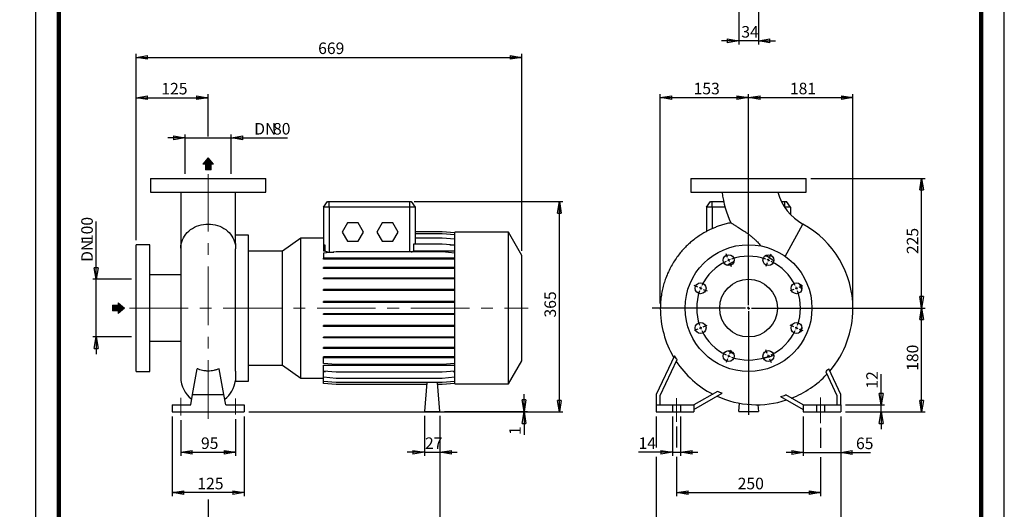
# Model space of a CAD drawing. Units: millimetres. Extents: x -135 to 213, y 0 to 364.
# Drawn here: x -3 to 210, y 124 to 230 of the extents above; entities that cross this region are included whole.
import ezdxf

# ---------------------------------------------------------------- set-up
doc = ezdxf.new("R2010")
doc.units = ezdxf.units.MM
doc.linetypes.add('CENTERX2', pattern=[20.32, 12.7, -2.54, 2.54, -2.54])
doc.layers.add('FORMAT', color=7, linetype='Continuous')
doc.styles.add('SLDTEXTSTYLE0', font='TXT', dxfattribs={"width": 0.605})
doc.dimstyles.new('SLDDIMSTYLE0', dxfattribs={"dimtxt": 2.5, "dimasz": 2.5, "dimexe": 0, "dimexo": 0.0625, "dimtad": 1, "dimlfac": 8, "dimrnd": 1e-09, "dimzin": 12, "dimdsep": 46, "dimtxsty": 'SLDTEXTSTYLE0', "dimblk1": 'CLOSED', "dimblk2": 'CLOSED', "dimsah": 1, "dimcen": 0.09, "dimadec": 0, "dimazin": 3, "dimtfac": 1, "dimtmove": 0, "dimatfit": 0, "dimldrblk": 'CLOSED', "dimfxl": 0, "dimfrac": 2, "dimtolj": 1, "dimtzin": 12, "dimarcsym": 0})
doc.dimstyles.new('SLDDIMSTYLE1', dxfattribs={"dimtxt": 2.5, "dimasz": 2.5, "dimexe": 0, "dimexo": 0.0625, "dimtad": 1, "dimlfac": 8, "dimrnd": 1e-09, "dimzin": 12, "dimdsep": 46, "dimtxsty": 'SLDTEXTSTYLE0', "dimblk1": 'CLOSED', "dimblk2": 'CLOSED', "dimsah": 1, "dimcen": 0.09, "dimadec": 0, "dimazin": 3, "dimtfac": 1, "dimtofl": 0, "dimtmove": 0, "dimatfit": 3, "dimldrblk": 'CLOSED', "dimfxl": 0, "dimfrac": 2, "dimtolj": 1, "dimtzin": 12, "dimarcsym": 0})

# ---------------------------------------------------------------- blocks, each defined once
blk = doc.blocks.new('Arrow Discharge')
at = {"linetype": 'Continuous'}
blk.add_hatch(color=7, dxfattribs=at).paths.add_polyline_path([(-6.3, 7.8), (-3.7, 7.8), (-9.4, 14.7), (-15, 7.8), (-12.4, 7.8), (-12.4, 1.6), (-6.3, 1.6)], flags=0)
at = {"layer": 'FORMAT'}
blk.add_hatch(color=7, dxfattribs=at).paths.add_polyline_path([(208.3, 829.1), (208.3, 828.3), (210.2, 829.9), (208.3, 831.6), (208.3, 830.8), (206.5, 830.8), (206.5, 829.1)], flags=0)
at = {"color": 7, "linetype": 'Continuous', "lineweight": 18}
for p, q in [((-9.4, 14.7), (-15, 7.8)), ((-3.7, 7.8), (-9.4, 14.7)), ((-15, 7.8), (-12.4, 7.8)), ((-12.4, 7.8), (-12.4, 1.6)), ((-12.4, 1.6), (-6.3, 1.6)), ((-6.3, 7.8), (-3.7, 7.8)), ((-6.3, 1.6), (-6.3, 7.8))]:
    blk.add_line(p, q, dxfattribs=at)
blk = doc.blocks.new('Arrow SUCTION')
at = {"linetype": 'Continuous'}
blk.add_hatch(color=7, dxfattribs=at).paths.add_polyline_path([(971.9, 46.7), (971.9, 44.1), (978.8, 49.8), (971.9, 55.4), (971.9, 52.8), (965.7, 52.8), (965.7, 46.7)], flags=0)
at = {"layer": 'FORMAT'}
blk.add_hatch(color=7, dxfattribs=at).paths.add_polyline_path([(208.3, 829.1), (208.3, 828.3), (210.2, 829.9), (208.3, 831.6), (208.3, 830.8), (206.5, 830.8), (206.5, 829.1)], flags=0)
at = {"color": 7, "linetype": 'Continuous', "lineweight": 18}
for p, q in [((978.8, 49.8), (971.9, 55.4)), ((971.9, 55.4), (971.9, 52.8)), ((971.9, 52.8), (965.7, 52.8)), ((965.7, 52.8), (965.7, 46.7)), ((965.7, 46.7), (971.9, 46.7)), ((971.9, 44.1), (978.8, 49.8)), ((971.9, 46.7), (971.9, 44.1))]:
    blk.add_line(p, q, dxfattribs=at)
blk = doc.blocks.new('_Closed')
at = {"color": 0, "linetype": 'ByBlock', "lineweight": -2}
for p, q in [((-1, 0.166667), (0, 0)), ((-1, 0.166667), (-1, -0.166667)), ((0, 0), (-1, -0.166667)), ((0, 0), (-1, 0))]:
    blk.add_line(p, q, dxfattribs=at)
blk = doc.blocks.new('_D')
at = {"layer": 'FORMAT'}
for p, q in [((13.12, 173.96), (13.12, 186.5)), ((20.79, 173.96), (12.37, 173.96)), ((13.12, 161.46), (13.12, 173.96)), ((20.79, 161.46), (12.37, 161.46)), ((13.12, 161.46), (13.12, 157.71))]:
    blk.add_line(p, q, dxfattribs=at)
at = {"layer": 'FORMAT', "xscale": 2.5, "yscale": 2.5}
for p, rotation in [((13.12, 173.96, -0.13), 270.0000000000004), ((13.12, 161.46, -0.13), 90.0000000000004)]:
    blk.add_blockref('_Closed', p, dxfattribs=dict(at, rotation=rotation))
at = {"layer": 'FORMAT', "char_height": 2.5, "attachment_point": 1, "rotation": 90, "style": 'SLDTEXTSTYLE0'}
for s, insert in [('100', (9.9, 181.8)), ('DN', (9.9, 177.74))]:
    blk.add_mtext(s, dxfattribs=dict(at, insert=insert))
blk = doc.blocks.new('_D_1')
at = {"layer": 'FORMAT'}
for p, q in [((21.79, 182.46), (21.79, 214.07)), ((37.41, 204.91), (37.41, 214.07)), ((21.79, 213.32), (37.41, 213.32))]:
    blk.add_line(p, q, dxfattribs=at)
at = {"layer": 'FORMAT', "xscale": 2.5, "yscale": 2.5, "rotation": 180.0000000000004}
blk.add_blockref('_Closed', (21.79, 213.32, -0.13), dxfattribs=at)
at = {"layer": 'FORMAT', "xscale": 2.5, "yscale": 2.5}
blk.add_blockref('_Closed', (37.41, 213.32, -0.13), dxfattribs=at)
at = {"layer": 'FORMAT', "insert": (27.25, 216.54), "char_height": 2.5, "attachment_point": 1, "style": 'SLDTEXTSTYLE0'}
blk.add_mtext('125', dxfattribs=at)
blk = doc.blocks.new('_D_2')
at = {"layer": 'FORMAT'}
for p, q in [((32.41, 196.83), (32.41, 205.36)), ((42.41, 196.83), (42.41, 205.36)), ((32.41, 204.61), (28.66, 204.61)), ((32.41, 204.61), (42.41, 204.61)), ((42.41, 204.61), (54.59, 204.61))]:
    blk.add_line(p, q, dxfattribs=at)
at = {"layer": 'FORMAT', "xscale": 2.5, "yscale": 2.5}
blk.add_blockref('_Closed', (32.41, 204.61, -0.13), dxfattribs=at)
at = {"layer": 'FORMAT', "xscale": 2.5, "yscale": 2.5, "rotation": 180.0000000000004}
blk.add_blockref('_Closed', (42.41, 204.61, -0.13), dxfattribs=at)
at = {"layer": 'FORMAT', "char_height": 2.5, "attachment_point": 1, "style": 'SLDTEXTSTYLE0'}
for s, insert in [('DN', (47.39, 207.84)), ('80', (51.46, 207.84))]:
    blk.add_mtext(s, dxfattribs=dict(at, insert=insert))
blk = doc.blocks.new('_D_3')
at = {"layer": 'FORMAT'}
for p, q in [((29.6, 144.21), (29.6, 126.96)), ((45.22, 144.21), (45.22, 126.96)), ((45.22, 127.71), (29.6, 127.71))]:
    blk.add_line(p, q, dxfattribs=at)
at = {"layer": 'FORMAT', "xscale": 2.5, "yscale": 2.5, "rotation": 180.0000000000004}
blk.add_blockref('_Closed', (29.6, 127.71, -0.13), dxfattribs=at)
at = {"layer": 'FORMAT', "xscale": 2.5, "yscale": 2.5}
blk.add_blockref('_Closed', (45.22, 127.71, -0.13), dxfattribs=at)
at = {"layer": 'FORMAT', "insert": (35.06, 130.93), "char_height": 2.5, "attachment_point": 1, "style": 'SLDTEXTSTYLE0'}
blk.add_mtext('125', dxfattribs=at)
blk = doc.blocks.new('_D_4')
at = {"layer": 'FORMAT'}
for p, q in [((87.66, 144.33), (87.66, 118.14)), ((37.41, 126.23), (37.41, 118.14)), ((37.41, 118.89), (87.66, 118.89))]:
    blk.add_line(p, q, dxfattribs=at)
at = {"layer": 'FORMAT', "xscale": 2.5, "yscale": 2.5, "rotation": 180.0000000000004}
blk.add_blockref('_Closed', (37.41, 118.89, -0.13), dxfattribs=at)
at = {"layer": 'FORMAT', "xscale": 2.5, "yscale": 2.5}
blk.add_blockref('_Closed', (87.66, 118.89, -0.13), dxfattribs=at)
at = {"layer": 'FORMAT', "insert": (60.19, 122.11), "char_height": 2.5, "attachment_point": 1, "style": 'SLDTEXTSTYLE0'}
blk.add_mtext('402', dxfattribs=at)
blk = doc.blocks.new('_D_5')
at = {"layer": 'FORMAT'}
for p, q in [((21.79, 182.46), (21.79, 222.82)), ((21.79, 222.07), (105.41, 222.07)), ((105.41, 180.12), (105.41, 222.82))]:
    blk.add_line(p, q, dxfattribs=at)
at = {"layer": 'FORMAT', "xscale": 2.5, "yscale": 2.5, "rotation": 180.0000000000004}
blk.add_blockref('_Closed', (21.79, 222.07, -0.13), dxfattribs=at)
at = {"layer": 'FORMAT', "xscale": 2.5, "yscale": 2.5}
blk.add_blockref('_Closed', (105.41, 222.07, -0.13), dxfattribs=at)
at = {"layer": 'FORMAT', "insert": (61.25, 225.29), "char_height": 2.5, "attachment_point": 1, "style": 'SLDTEXTSTYLE0'}
blk.add_mtext('669', dxfattribs=at)
blk = doc.blocks.new('_D_6')
at = {"layer": 'FORMAT', "color": 7}
for p, q in [((31.47, 143.44), (31.47, 135.71)), ((43.35, 143.62), (43.35, 135.71)), ((31.47, 136.46), (43.35, 136.46))]:
    blk.add_line(p, q, dxfattribs=at)
at = {"layer": 'FORMAT', "color": 7, "xscale": 2.5, "yscale": 2.5, "rotation": 180.0000000000004}
blk.add_blockref('_Closed', (31.47, 136.46, -0.13), dxfattribs=at)
at = {"layer": 'FORMAT', "color": 7, "xscale": 2.5, "yscale": 2.5}
blk.add_blockref('_Closed', (43.35, 136.46, -0.13), dxfattribs=at)
at = {"layer": 'FORMAT', "color": 7, "insert": (35.85, 139.68), "char_height": 2.5, "attachment_point": 1, "style": 'SLDTEXTSTYLE0'}
blk.add_mtext('95', dxfattribs=at)
blk = doc.blocks.new('_D_7')
at = {"layer": 'FORMAT'}
for p, q in [((82.04, 190.83), (114.29, 190.83)), ((113.54, 145.21), (113.54, 190.83)), ((46.22, 145.21), (114.29, 145.21))]:
    blk.add_line(p, q, dxfattribs=at)
at = {"layer": 'FORMAT', "xscale": 2.5, "yscale": 2.5}
for p, rotation in [((113.54, 190.83, -0.13), 90.0000000000004), ((113.54, 145.21, -0.13), 270.0000000000004)]:
    blk.add_blockref('_Closed', p, dxfattribs=dict(at, rotation=rotation))
at = {"layer": 'FORMAT', "insert": (110.31, 165.67), "char_height": 2.5, "attachment_point": 1, "rotation": 90, "style": 'SLDTEXTSTYLE0'}
blk.add_mtext('365', dxfattribs=at)
blk = doc.blocks.new('_D_8')
at = {"layer": 'FORMAT'}
for p, q in [((105.89, 145.33), (105.89, 149.08)), ((46.22, 145.21), (106.64, 145.21)), ((88.66, 145.33), (106.64, 145.33)), ((105.89, 145.21), (105.89, 145.33)), ((105.89, 145.21), (105.89, 140.22))]:
    blk.add_line(p, q, dxfattribs=at)
at = {"layer": 'FORMAT', "xscale": 2.5, "yscale": 2.5}
for p, rotation in [((105.89, 145.33, -0.13), 270.0000000000004), ((105.89, 145.21, -0.13), 90.0000000000004)]:
    blk.add_blockref('_Closed', p, dxfattribs=dict(at, rotation=rotation))
at = {"layer": 'FORMAT', "insert": (102.66, 140.22), "char_height": 2.5, "attachment_point": 1, "rotation": 90, "style": 'SLDTEXTSTYLE0'}
blk.add_mtext('1', dxfattribs=at)
blk = doc.blocks.new('_D_9')
at = {"layer": 'FORMAT'}
for p, q in [((84.29, 144.33), (84.29, 135.71)), ((87.66, 144.33), (87.66, 135.71)), ((84.29, 136.46), (80.54, 136.46)), ((84.29, 136.46), (87.66, 136.46)), ((87.66, 136.46), (91.41, 136.46))]:
    blk.add_line(p, q, dxfattribs=at)
at = {"layer": 'FORMAT', "xscale": 2.5, "yscale": 2.5}
blk.add_blockref('_Closed', (84.29, 136.46, -0.13), dxfattribs=at)
at = {"layer": 'FORMAT', "xscale": 2.5, "yscale": 2.5, "rotation": 180.0000000000004}
blk.add_blockref('_Closed', (87.66, 136.46, -0.13), dxfattribs=at)
at = {"layer": 'FORMAT', "insert": (84.41, 139.68), "char_height": 2.5, "attachment_point": 1, "style": 'SLDTEXTSTYLE0'}
blk.add_mtext('27', dxfattribs=at)
blk = doc.blocks.new('_D_10')
at = {"layer": 'FORMAT'}
for p, q in [((138.93, 142.06), (138.93, 137.46)), ((170.18, 141.79), (170.18, 137.41)), ((138.93, 135.46), (138.93, 126.96)), ((170.18, 135.41), (170.18, 126.96)), ((138.93, 127.71), (170.18, 127.71))]:
    blk.add_line(p, q, dxfattribs=at)
at = {"layer": 'FORMAT', "xscale": 2.5, "yscale": 2.5, "rotation": 180.0000000000004}
blk.add_blockref('_Closed', (138.93, 127.71, 15.31), dxfattribs=at)
at = {"layer": 'FORMAT', "xscale": 2.5, "yscale": 2.5}
blk.add_blockref('_Closed', (170.18, 127.71, 15.31), dxfattribs=at)
at = {"layer": 'FORMAT', "insert": (152.2, 130.93), "char_height": 2.5, "attachment_point": 1, "style": 'SLDTEXTSTYLE0'}
blk.add_mtext('250', dxfattribs=at)
blk = doc.blocks.new('_D_11')
at = {"layer": 'FORMAT'}
for p, q in [((134.55, 144.21), (134.55, 137.46)), ((174.55, 144.21), (174.55, 118.27)), ((134.55, 135.46), (134.55, 118.27)), ((134.55, 119.02), (174.55, 119.02))]:
    blk.add_line(p, q, dxfattribs=at)
at = {"layer": 'FORMAT', "xscale": 2.5, "yscale": 2.5, "rotation": 180.0000000000004}
blk.add_blockref('_Closed', (134.55, 119.02, 15.31), dxfattribs=at)
at = {"layer": 'FORMAT', "xscale": 2.5, "yscale": 2.5}
blk.add_blockref('_Closed', (174.55, 119.02, 15.31), dxfattribs=at)
at = {"layer": 'FORMAT', "insert": (152.2, 122.25), "char_height": 2.5, "attachment_point": 1, "style": 'SLDTEXTSTYLE0'}
blk.add_mtext('320', dxfattribs=at)
blk = doc.blocks.new('_D_12')
at = {"layer": 'FORMAT'}
for p, q in [((166.43, 144.21), (166.43, 135.66)), ((174.55, 144.21), (174.55, 135.66)), ((166.43, 136.41), (162.68, 136.41)), ((166.43, 136.41), (174.55, 136.41)), ((174.55, 136.41), (180.98, 136.41))]:
    blk.add_line(p, q, dxfattribs=at)
at = {"layer": 'FORMAT', "xscale": 2.5, "yscale": 2.5}
blk.add_blockref('_Closed', (166.43, 136.41, 15.31), dxfattribs=at)
at = {"layer": 'FORMAT', "xscale": 2.5, "yscale": 2.5, "rotation": 180.0000000000004}
blk.add_blockref('_Closed', (174.55, 136.41, 15.31), dxfattribs=at)
at = {"layer": 'FORMAT', "insert": (177.85, 139.64), "char_height": 2.5, "attachment_point": 1, "style": 'SLDTEXTSTYLE0'}
blk.add_mtext('65', dxfattribs=at)
blk = doc.blocks.new('_D_13')
at = {"layer": 'FORMAT'}
for p, q in [((138.05, 144.21), (138.05, 135.71)), ((139.8, 144.21), (139.8, 135.71)), ((138.05, 136.46), (130.69, 136.46)), ((138.05, 136.46), (139.8, 136.46)), ((139.8, 136.46), (143.55, 136.46))]:
    blk.add_line(p, q, dxfattribs=at)
at = {"layer": 'FORMAT', "xscale": 2.5, "yscale": 2.5}
blk.add_blockref('_Closed', (138.05, 136.46, 15.31), dxfattribs=at)
at = {"layer": 'FORMAT', "xscale": 2.5, "yscale": 2.5, "rotation": 180.0000000000004}
blk.add_blockref('_Closed', (139.8, 136.46, 15.31), dxfattribs=at)
at = {"layer": 'FORMAT', "insert": (130.69, 139.68), "char_height": 2.5, "attachment_point": 1, "style": 'SLDTEXTSTYLE0'}
blk.add_mtext('14', dxfattribs=at)
blk = doc.blocks.new('_D_14')
at = {"layer": 'FORMAT'}
for p, q in [((183.3, 146.71), (183.3, 153.37)), ((175.55, 146.71), (184.05, 146.71)), ((175.55, 145.21), (184.05, 145.21)), ((183.3, 145.21), (183.3, 146.71)), ((183.3, 145.21), (183.3, 141.46))]:
    blk.add_line(p, q, dxfattribs=at)
at = {"layer": 'FORMAT', "xscale": 2.5, "yscale": 2.5}
for p, rotation in [((183.3, 146.71, 15.31), 270.0000000000004), ((183.3, 145.21, 15.31), 90.0000000000004)]:
    blk.add_blockref('_Closed', p, dxfattribs=dict(at, rotation=rotation))
at = {"layer": 'FORMAT', "insert": (180.08, 150.24), "char_height": 2.5, "attachment_point": 1, "rotation": 90, "style": 'SLDTEXTSTYLE0'}
blk.add_mtext('12', dxfattribs=at)
blk = doc.blocks.new('_D_15')
at = {"layer": 'FORMAT'}
for p, q in [((170.42, 167.71), (192.83, 167.71)), ((192.08, 145.21), (192.08, 167.71)), ((175.55, 145.21), (192.83, 145.21))]:
    blk.add_line(p, q, dxfattribs=at)
at = {"layer": 'FORMAT', "xscale": 2.5, "yscale": 2.5}
for p, rotation in [((192.08, 167.71, 15.31), 90.0000000000004), ((192.08, 145.21, 15.31), 270.0000000000004)]:
    blk.add_blockref('_Closed', p, dxfattribs=dict(at, rotation=rotation))
at = {"layer": 'FORMAT', "insert": (188.86, 154.11), "char_height": 2.5, "attachment_point": 1, "rotation": 90, "style": 'SLDTEXTSTYLE0'}
blk.add_mtext('180', dxfattribs=at)
blk = doc.blocks.new('_D_16')
at = {"layer": 'FORMAT'}
for p, q in [((135.43, 168.71), (135.43, 214.09)), ((154.55, 194.17), (154.55, 214.09)), ((135.43, 213.34), (154.55, 213.34))]:
    blk.add_line(p, q, dxfattribs=at)
at = {"layer": 'FORMAT', "xscale": 2.5, "yscale": 2.5, "rotation": 180.0000000000004}
blk.add_blockref('_Closed', (135.43, 213.34, 15.31), dxfattribs=at)
at = {"layer": 'FORMAT', "xscale": 2.5, "yscale": 2.5}
blk.add_blockref('_Closed', (154.55, 213.34, 15.31), dxfattribs=at)
at = {"layer": 'FORMAT', "insert": (142.64, 216.56), "char_height": 2.5, "attachment_point": 1, "style": 'SLDTEXTSTYLE0'}
blk.add_mtext('153', dxfattribs=at)
blk = doc.blocks.new('_D_17')
at = {"layer": 'FORMAT'}
for p, q in [((154.55, 191.76), (154.55, 214.09)), ((177.18, 168.71), (177.18, 214.09)), ((154.55, 213.34), (177.18, 213.34))]:
    blk.add_line(p, q, dxfattribs=at)
at = {"layer": 'FORMAT', "xscale": 2.5, "yscale": 2.5, "rotation": 180.0000000000004}
blk.add_blockref('_Closed', (154.55, 213.34, 15.31), dxfattribs=at)
at = {"layer": 'FORMAT', "xscale": 2.5, "yscale": 2.5}
blk.add_blockref('_Closed', (177.18, 213.34, 15.31), dxfattribs=at)
at = {"layer": 'FORMAT', "insert": (163.52, 216.56), "char_height": 2.5, "attachment_point": 1, "style": 'SLDTEXTSTYLE0'}
blk.add_mtext('181', dxfattribs=at)
blk = doc.blocks.new('_D_18')
at = {"layer": 'FORMAT'}
for p, q in [((168.05, 195.83), (192.83, 195.83)), ((192.08, 167.71), (192.08, 195.83)), ((170.53, 167.71), (192.83, 167.71))]:
    blk.add_line(p, q, dxfattribs=at)
at = {"layer": 'FORMAT', "xscale": 2.5, "yscale": 2.5}
for p, rotation in [((192.08, 195.83, 15.31), 90.0000000000004), ((192.08, 167.71, 15.31), 270.0000000000004)]:
    blk.add_blockref('_Closed', p, dxfattribs=dict(at, rotation=rotation))
at = {"layer": 'FORMAT', "insert": (188.86, 179.42), "char_height": 2.5, "attachment_point": 1, "rotation": 90, "style": 'SLDTEXTSTYLE0'}
blk.add_mtext('225', dxfattribs=at)
blk = doc.blocks.new('SW_CENTERMARKSYMBOL_1')
at = {"layer": 'FORMAT', "color": 0}
for p, q in [((4.31, -9.77), (4.31, 18.86)), ((-0.24, 0.58), (-0.57, 1.39)), ((0, 0), (-0.12, 0.29)), ((0, 0), (0.12, -0.29)), ((8.61, 0), (8.49, -0.29)), ((8.61, 0), (8.73, 0.29)), ((8.85, 0.58), (9.18, 1.39)), ((0.24, -0.58), (0.57, -1.39)), ((8.37, -0.58), (8.04, -1.39)), ((-6.67, -5.85), (-7.47, -5.51)), ((-6.09, -6.09), (-6.38, -5.97)), ((-6.09, -6.09), (-5.8, -6.21)), ((-5.51, -6.33), (-4.7, -6.66)), ((14.12, -6.33), (13.31, -6.66)), ((14.7, -6.09), (14.41, -6.21)), ((14.7, -6.09), (14.99, -5.97)), ((15.28, -5.85), (16.08, -5.51)), ((3.68, -10.39), (-16.59, -10.39)), ((4.31, -10.39), (3.99, -10.39)), ((4.31, -10.39), (4.31, -10.08)), ((4.31, -10.39), (4.31, -10.71)), ((4.31, -10.39), (4.62, -10.39)), ((4.93, -10.39), (27.74, -10.39)), ((4.31, -11.02), (4.31, -33.54)), ((-6.67, -14.94), (-7.47, -15.27)), ((-6.09, -14.7), (-6.38, -14.82)), ((-6.09, -14.7), (-5.8, -14.58)), ((-5.51, -14.46), (-4.7, -14.12)), ((14.12, -14.46), (13.31, -14.12)), ((14.7, -14.7), (14.41, -14.58)), ((14.7, -14.7), (14.99, -14.82)), ((15.28, -14.94), (16.08, -15.27)), ((0, -20.79), (-0.12, -21.08)), ((0, -20.79), (0.12, -20.5)), ((0.24, -20.21), (0.57, -19.4)), ((8.37, -20.21), (8.04, -19.4)), ((8.61, -20.79), (8.49, -20.5)), ((8.61, -20.79), (8.73, -21.08)), ((-0.24, -21.36), (-0.57, -22.17)), ((8.85, -21.36), (9.18, -22.17))]:
    blk.add_line(p, q, dxfattribs=at)
for start, end in [(112.5, 114.0915), (110.9085, 112.5), (70.6831, 109.3169), (67.5, 69.0915), (65.9085, 67.5), (115.6831, 154.3169), (25.6831, 64.3169), (157.5, 159.0915), (155.9085, 157.5), (22.5, 24.0915), (20.9085, 22.5), (160.6831, 199.3169), (340.6831, 19.3169), (200.9085, 202.5), (202.5, 204.0915), (335.9085, 337.5), (337.5, 339.0915), (205.6831, 244.3169), (295.6831, 334.3169), (245.9085, 247.5), (247.5, 249.0915), (250.6831, 289.3169), (290.9085, 292.5), (292.5, 294.0915)]:
    blk.add_arc((4.31, -10.39), 11.25, start, end, dxfattribs=at)
blk = doc.blocks.new('_D_19')
at = {"layer": 'FORMAT'}
for p, q in [((152.43, 232.77), (152.43, 224.89)), ((156.68, 232.77), (156.68, 224.89)), ((152.43, 225.64), (148.68, 225.64)), ((156.68, 225.64), (152.43, 225.64)), ((156.68, 225.64), (160.43, 225.64))]:
    blk.add_line(p, q, dxfattribs=at)
at = {"layer": 'FORMAT', "xscale": 2.5, "yscale": 2.5}
blk.add_blockref('_Closed', (152.43, 225.64, -15.31), dxfattribs=at)
at = {"layer": 'FORMAT', "xscale": 2.5, "yscale": 2.5, "rotation": 180.0000000000004}
blk.add_blockref('_Closed', (156.68, 225.64, -15.31), dxfattribs=at)
at = {"layer": 'FORMAT', "insert": (152.99, 228.86), "char_height": 2.5, "attachment_point": 1, "style": 'SLDTEXTSTYLE0'}
blk.add_mtext('34', dxfattribs=at)

msp = doc.modelspace()

# ---------------------------------------------------------------- linework, layer by layer
at = {"color": 7, "linetype": 'Continuous', "lineweight": 25}
for p, q in [((0, 297), (0, 0)), ((210, 0), (210, 297)), ((24.9114, 195.8336), (24.9114, 192.8336)), ((24.9114, 195.8336), (49.9114, 195.8336)), ((49.9114, 192.8336), (49.9114, 195.8336)), ((142.0537, 195.8336), (142.0537, 192.8336)), ((142.0537, 195.8336), (154.5537, 195.8336)), ((154.5537, 195.8336), (167.0537, 195.8336)), ((167.0537, 192.8336), (167.0537, 195.8336)), ((24.9114, 192.8336), (49.9114, 192.8336)), ((31.4739, 192.83), (31.4739, 180.7294)), ((43.3489, 181.7717), (43.3489, 192.8313)), ((142.0537, 192.8336), (154.5537, 192.8336)), ((154.5537, 192.8336), (167.0537, 192.8336)), ((62.4114, 189.5836), (63.2866, 190.8336)), ((63.2866, 190.8336), (63.6614, 190.8336)), ((63.6614, 189.5836), (63.6614, 190.8336)), ((63.6614, 190.8336), (81.0364, 190.8336)), ((81.0364, 190.8336), (81.4111, 190.8336)), ((81.0364, 190.8336), (81.0364, 189.5836)), ((81.4111, 190.8336), (82.2864, 189.5836)), ((145.4287, 189.5836), (146.3039, 190.8336)), ((146.3039, 190.8336), (146.6787, 190.8336)), ((146.6787, 189.5836), (146.6787, 190.8336)), ((146.6787, 190.8336), (149.1621, 190.8336)), ((161.6583, 190.8336), (162.4287, 190.8336)), ((162.4287, 189.5836), (162.4287, 190.8336)), ((162.4287, 190.8336), (162.8034, 190.8336)), ((163.6787, 189.5836), (162.8034, 190.8336)), ((62.4114, 189.5836), (62.4114, 181.3419)), ((63.6614, 189.5836), (62.4114, 189.5836)), ((63.6614, 189.5836), (63.6614, 179.842)), ((81.0364, 189.5836), (63.6614, 189.5836)), ((82.2864, 189.5836), (81.0364, 189.5836)), ((82.2864, 189.5836), (82.2864, 181.5817)), ((146.6787, 189.5836), (145.4287, 189.5836)), ((145.4287, 189.5836), (145.4287, 184.3215)), ((149.4751, 189.5836), (146.6787, 189.5836)), ((162.4287, 189.5836), (162.3783, 189.5836)), ((163.6787, 189.5836), (162.4287, 189.5836)), ((163.6787, 189.5836), (163.6787, 187.9701)), ((67.6317, 186.2086), (66.477, 184.2086)), ((69.9411, 186.2086), (67.6317, 186.2086)), ((71.0958, 184.2086), (69.9411, 186.2086)), ((75.1317, 186.2086), (73.977, 184.2086)), ((77.4411, 186.2086), (75.1317, 186.2086)), ((78.5958, 184.2086), (77.4411, 186.2086)), ((66.477, 184.2086), (67.6317, 182.2086)), ((69.9411, 182.2086), (71.0958, 184.2086)), ((73.977, 184.2086), (75.1317, 182.2086)), ((77.4411, 182.2086), (78.5958, 184.2086)), ((88.1706, 184.278), (82.2864, 184.278)), ((88.1706, 184.2713), (82.2864, 184.2713)), ((88.1706, 183.8082), (82.2864, 183.8082)), ((90.9114, 184.0382), (88.1706, 184.278)), ((90.9114, 184.0316), (88.1706, 184.2713)), ((90.9114, 183.5684), (88.1706, 183.8082)), ((102.5114, 184.1461), (90.9114, 184.1461)), ((90.9114, 167.7086), (90.9114, 184.1461)), ((105.4114, 179.1231), (102.5114, 184.1461)), ((102.5114, 167.7086), (102.5114, 184.1461)), ((24.7864, 181.4586), (21.7864, 181.4586)), ((21.7864, 167.7086), (21.7864, 181.4586)), ((24.7864, 167.7086), (24.7864, 181.4586)), ((46.1614, 183.5211), (43.3489, 183.5211)), ((46.1614, 167.7086), (46.1614, 183.5211)), ((57.5179, 182.8903), (53.5094, 180.0836)), ((62.4114, 182.8903), (57.5179, 182.8903)), ((57.5179, 167.7086), (57.5179, 182.8903)), ((67.6317, 182.2086), (69.9411, 182.2086)), ((75.1317, 182.2086), (77.4411, 182.2086)), ((81.9202, 181.5817), (81.9202, 180.1088)), ((88.1706, 181.5817), (81.9202, 181.5817)), ((88.1706, 182.9025), (82.2864, 182.9025)), ((90.9114, 182.6627), (88.1706, 182.9025)), ((90.9114, 181.3419), (88.1706, 181.5817)), ((89.7894, 181.44), (90.9114, 181.44)), ((31.4739, 180.7294), (31.4739, 152.6976)), ((43.3488, 180.746), (43.3487, 180.5816)), ((43.3489, 154.0554), (43.3489, 180.5945)), ((53.5094, 180.0836), (46.1614, 180.0836)), ((53.5094, 167.7086), (53.5094, 180.0836)), ((62.7775, 181.3739), (62.4114, 181.3419)), ((62.4114, 181.3419), (62.4114, 180.1088)), ((62.4114, 180.1088), (62.7775, 180.1088)), ((65.1522, 179.8855), (62.4114, 179.6457)), ((62.4114, 179.6457), (62.4114, 178.5418)), ((62.7775, 180.1088), (62.7775, 181.3739)), ((63.6614, 179.842), (64.6552, 179.842)), ((88.1706, 179.8855), (65.1522, 179.8855)), ((81.9202, 180.1088), (90.9114, 180.1088)), ((90.9114, 179.6457), (88.1706, 179.8855)), ((62.4114, 178.3456), (62.4114, 178.5418)), ((65.1522, 178.5418), (62.4114, 178.5418)), ((65.1522, 178.3456), (62.4114, 178.3456)), ((65.1522, 178.3456), (65.1522, 178.5418)), ((88.1706, 178.5418), (65.1522, 178.5418)), ((88.1706, 178.3456), (65.1522, 178.3456)), ((88.1706, 178.3456), (88.1706, 178.5418)), ((90.9114, 178.5418), (88.1706, 178.5418)), ((90.9114, 178.3456), (88.1706, 178.3456)), ((105.4114, 167.7086), (105.4114, 179.1231)), ((158.138, 179.0285), (158.4895, 178.9812)), ((158.395, 179.1838), (158.4895, 178.9812)), ((62.4114, 176.3168), (62.4114, 176.513)), ((65.1522, 176.513), (62.4114, 176.513)), ((65.1522, 176.3168), (62.4114, 176.3168)), ((65.1522, 176.3168), (65.1522, 176.513)), ((88.1706, 176.513), (65.1522, 176.513)), ((88.1706, 176.3168), (65.1522, 176.3168)), ((88.1706, 176.3168), (88.1706, 176.513)), ((90.9114, 176.513), (88.1706, 176.513)), ((90.9114, 176.3168), (88.1706, 176.3168)), ((31.4739, 174.8961), (24.7864, 174.8961)), ((62.4114, 174.0268), (62.4114, 174.223)), ((65.1522, 174.223), (62.4114, 174.223)), ((65.1522, 174.0268), (62.4114, 174.0268)), ((65.1522, 174.0268), (65.1522, 174.223)), ((88.1706, 174.223), (65.1522, 174.223)), ((88.1706, 174.0268), (65.1522, 174.0268)), ((88.1706, 174.0268), (88.1706, 174.223)), ((90.9114, 174.223), (88.1706, 174.223)), ((90.9114, 174.0268), (88.1706, 174.0268)), ((62.4114, 171.5447), (62.4114, 171.7409)), ((65.1522, 171.7409), (62.4114, 171.7409)), ((65.1522, 171.5447), (62.4114, 171.5447)), ((65.1522, 171.5447), (65.1522, 171.7409)), ((88.1706, 171.7409), (65.1522, 171.7409)), ((88.1706, 171.5447), (65.1522, 171.5447)), ((88.1706, 171.5447), (88.1706, 171.7409)), ((90.9114, 171.7409), (88.1706, 171.7409)), ((90.9114, 171.5447), (88.1706, 171.5447)), ((62.4114, 168.9454), (62.4114, 169.1417)), ((65.1522, 169.1417), (62.4114, 169.1417)), ((65.1522, 168.9454), (62.4114, 168.9454)), ((65.1522, 168.9454), (65.1522, 169.1417)), ((88.1706, 169.1417), (65.1522, 169.1417)), ((88.1706, 168.9454), (65.1522, 168.9454)), ((88.1706, 168.9454), (88.1706, 169.1417)), ((90.9114, 169.1417), (88.1706, 169.1417)), ((90.9114, 168.9454), (88.1706, 168.9454)), ((21.7864, 153.9586), (21.7864, 167.7086)), ((24.7864, 153.9586), (24.7864, 167.7086)), ((46.1614, 151.8961), (46.1614, 167.7086)), ((53.5094, 155.3336), (53.5094, 167.7086)), ((57.5179, 152.5268), (57.5179, 167.7086)), ((62.4114, 166.3075), (62.4114, 166.5038)), ((65.1522, 166.5038), (62.4114, 166.5038)), ((65.1522, 166.3075), (65.1522, 166.5038)), ((88.1706, 166.5038), (65.1522, 166.5038)), ((88.1706, 166.3075), (88.1706, 166.5038)), ((90.9114, 166.5038), (88.1706, 166.5038)), ((90.9114, 151.2711), (90.9114, 167.7086)), ((102.5114, 151.2711), (102.5114, 167.7086)), ((105.4114, 156.294), (105.4114, 167.7086)), ((65.1522, 166.3075), (62.4114, 166.3075)), ((88.1706, 166.3075), (65.1522, 166.3075)), ((90.9114, 166.3075), (88.1706, 166.3075)), ((62.4114, 163.7106), (62.4114, 163.9068)), ((65.1522, 163.9068), (62.4114, 163.9068)), ((65.1522, 163.7106), (62.4114, 163.7106)), ((65.1522, 163.7106), (65.1522, 163.9068)), ((88.1706, 163.9068), (65.1522, 163.9068)), ((88.1706, 163.7106), (65.1522, 163.7106)), ((88.1706, 163.7106), (88.1706, 163.9068)), ((90.9114, 163.9068), (88.1706, 163.9068)), ((90.9114, 163.7106), (88.1706, 163.7106)), ((24.7864, 160.5211), (31.4739, 160.5211)), ((62.4114, 161.233), (62.4114, 161.4293)), ((65.1522, 161.4293), (62.4114, 161.4293)), ((65.1522, 161.233), (62.4114, 161.233)), ((65.1522, 161.233), (65.1522, 161.4293)), ((88.1706, 161.4293), (65.1522, 161.4293)), ((88.1706, 161.233), (65.1522, 161.233)), ((88.1706, 161.233), (88.1706, 161.4293)), ((90.9114, 161.4293), (88.1706, 161.4293)), ((90.9114, 161.233), (88.1706, 161.233)), ((62.4114, 158.9496), (62.4114, 159.1459)), ((65.1522, 159.1459), (62.4114, 159.1459)), ((65.1522, 158.9496), (62.4114, 158.9496)), ((65.1522, 158.9496), (65.1522, 159.1459)), ((88.1706, 159.1459), (65.1522, 159.1459)), ((88.1706, 158.9496), (65.1522, 158.9496)), ((88.1706, 158.9496), (88.1706, 159.1459)), ((90.9114, 159.1459), (88.1706, 159.1459)), ((90.9114, 158.9496), (88.1706, 158.9496)), ((62.4114, 156.9293), (62.4114, 157.1256)), ((65.1522, 157.1256), (62.4114, 157.1256)), ((65.1522, 156.9293), (62.4114, 156.9293)), ((62.4114, 155.7177), (62.4114, 156.9293)), ((65.1522, 156.9293), (65.1522, 157.1256)), ((88.1706, 157.1256), (65.1522, 157.1256)), ((88.1706, 156.9293), (65.1522, 156.9293)), ((88.1706, 156.9293), (88.1706, 157.1256)), ((90.9114, 157.1256), (88.1706, 157.1256)), ((90.9114, 156.9293), (88.1706, 156.9293)), ((102.5114, 151.2711), (105.4114, 156.294)), ((138.4833, 157.3856), (134.5537, 148.9586)), ((135.4287, 148.7646), (139.0567, 156.5449)), ((21.7864, 153.9586), (24.7864, 153.9586)), ((34.0101, 148.9586), (35.0013, 154.58)), ((40.8126, 148.9586), (39.8214, 154.58)), ((46.1614, 155.3336), (53.5094, 155.3336)), ((53.5094, 155.3336), (57.5179, 152.5268)), ((65.1522, 155.4779), (62.4114, 155.7177)), ((62.4114, 155.3406), (90.9114, 155.3406)), ((62.4114, 154.0317), (62.4114, 155.3406)), ((65.1522, 153.7919), (62.4114, 154.0317)), ((62.4114, 153.9955), (62.8246, 153.9955)), ((62.4114, 152.7223), (62.4114, 153.9955)), ((88.1706, 155.4779), (65.1522, 155.4779)), ((88.1706, 153.7919), (65.1522, 153.7919)), ((90.9114, 155.7177), (88.1706, 155.4779)), ((90.9114, 154.0317), (88.1706, 153.7919)), ((90.4981, 153.9955), (90.9114, 153.9955)), ((171.2777, 153.9135), (173.6787, 148.7646)), ((174.5537, 148.9586), (171.9323, 154.58)), ((43.2945, 151.8961), (46.1614, 151.8961)), ((57.5179, 152.5268), (62.4114, 152.5268)), ((65.1522, 152.4825), (62.4114, 152.7223)), ((62.4114, 151.829), (62.4114, 152.7223)), ((65.1522, 151.5892), (62.4114, 151.829)), ((62.4114, 151.3789), (62.4114, 151.829)), ((88.1706, 152.4825), (65.1522, 152.4825)), ((88.1706, 151.5892), (65.1522, 151.5892)), ((84.8337, 151.5892), (84.2864, 145.3336)), ((87.6614, 145.3336), (87.1141, 151.5892)), ((90.9114, 152.7223), (88.1706, 152.4825)), ((90.9114, 151.829), (88.1706, 151.5892)), ((65.1522, 151.1391), (62.4114, 151.3789)), ((84.7943, 151.1391), (65.1522, 151.1391)), ((88.1706, 151.1391), (87.1534, 151.1391)), ((90.9114, 151.3789), (88.1706, 151.1391)), ((90.9114, 151.2711), (102.5114, 151.2711)), ((147.7913, 149.6604), (142.6787, 146.7086)), ((33.6134, 146.7086), (34.0101, 148.9586)), ((34.0101, 148.9586), (40.8126, 148.9586)), ((41.2094, 146.7086), (40.8126, 148.9586)), ((134.5537, 148.9586), (134.5537, 146.7086)), ((135.4287, 146.7086), (135.4287, 148.7646)), ((142.6787, 145.6982), (148.8368, 149.2536)), ((161.4624, 148.5655), (166.4287, 145.6982)), ((166.4287, 146.7086), (162.6561, 148.8867)), ((173.6787, 148.7646), (173.6787, 146.7086)), ((174.5537, 146.7086), (174.5537, 148.9586)), ((29.5989, 146.7086), (29.5989, 145.2086)), ((29.5989, 146.7086), (33.6134, 146.7086)), ((29.5989, 145.2086), (45.2239, 145.2086)), ((41.2094, 146.7086), (45.2239, 146.7086)), ((45.2239, 146.7086), (45.2239, 145.2086)), ((84.2864, 145.3336), (87.6614, 145.3336)), ((134.5537, 146.7086), (134.5537, 145.2086)), ((134.5537, 146.7086), (138.0537, 146.7086)), ((134.5537, 145.2086), (138.0537, 145.2086)), ((138.0537, 146.7086), (138.0537, 145.2086)), ((138.0537, 146.7086), (139.8037, 146.7086)), ((138.0537, 145.2086), (139.8037, 145.2086)), ((139.8037, 146.7086), (139.8037, 145.2086)), ((139.8037, 146.7086), (142.6787, 146.7086)), ((139.8037, 145.2086), (142.6787, 145.2086)), ((142.6787, 146.7086), (142.6787, 145.2086)), ((152.4287, 145.3336), (152.5827, 147.0944)), ((152.4287, 145.3336), (156.6787, 145.3336)), ((156.5537, 146.7616), (156.6787, 145.3336)), ((166.4287, 146.7086), (166.4287, 145.2086)), ((166.4287, 146.7086), (169.3037, 146.7086)), ((166.4287, 145.2086), (169.3037, 145.2086)), ((169.3037, 146.7086), (169.3037, 145.2086)), ((169.3037, 146.7086), (171.0537, 146.7086)), ((169.3037, 145.2086), (171.0537, 145.2086)), ((171.0537, 146.7086), (171.0537, 145.2086)), ((171.0537, 146.7086), (174.5537, 146.7086)), ((171.0537, 145.2086), (174.5537, 145.2086)), ((174.5537, 146.7086), (174.5537, 145.2086))]:
    msp.add_line(p, q, dxfattribs=at)
at = {"color": 7, "linetype": 'Continuous', "lineweight": 140}
for p, q in [((5, 292), (5, 5)), ((205, 292), (205, 5))]:
    msp.add_line(p, q, dxfattribs=at)
at = {"color": 8, "linetype": 'Continuous', "lineweight": 25}
for p, q in [((81.0364, 189.5836), (81.0364, 179.8855)), ((146.6787, 189.5836), (146.6787, 184.9298)), ((162.4287, 189.5836), (162.4287, 189.5084)), ((162.5031, 178.9277), (166.3496, 185.9341)), ((140.8037, 167.6897), (135.4287, 167.7086))]:
    msp.add_line(p, q, dxfattribs=at)
at = {"color": 8, "linetype": 'Continuous', "lineweight": 25, "flags": 128}
msp.add_lwpolyline([(31.4739, 180.7294), (31.4739, 180.7424), (31.4977, 181.1952), (31.5663, 181.6444), (31.6793, 182.0867), (31.8358, 182.5187), (32.0345, 182.9371), (32.274, 183.3388), (32.5524, 183.7207), (32.8677, 184.0799), (33.2175, 184.4137), (33.599, 184.7195), (34.0095, 184.9951), (34.4457, 185.2384), (34.9045, 185.4475), (35.3823, 185.6208), (35.8754, 185.7569), (36.3802, 185.855), (36.8928, 185.9142), (37.4093, 185.9341), (37.9259, 185.9145), (38.4386, 185.8556), (38.9434, 185.7579), (39.4367, 185.622), (39.9146, 185.449), (40.3735, 185.2402), (40.8099, 184.9972), (41.2206, 184.7218), (41.6024, 184.4162), (41.9524, 184.0826), (42.268, 183.7236), (42.5467, 183.3418), (42.7865, 182.9403), (42.9856, 182.522), (43.1424, 182.0901), (43.2557, 181.6479), (43.3247, 181.1987), (43.3488, 180.746)], dxfattribs=at)
at = {"color": 7, "linetype": 'Continuous', "lineweight": 25}
for centre, radius in [((154.5537, 167.7086), 13.75), ((150.2485, 178.1022), 1.1875), ((158.8589, 178.1022), 1.1875), ((144.16, 172.0137), 1.1875), ((154.5537, 167.7086), 6.25), ((164.9473, 172.0137), 1.1875), ((144.16, 163.4034), 1.1875), ((164.9473, 163.4034), 1.1875), ((150.2485, 157.3149), 1.1875), ((158.8589, 157.3149), 1.1875)]:
    msp.add_circle(centre, radius, dxfattribs=at)
for centre, radius, start, end in [((171.7843, 195.8336), 23.1681, 187.445831, 204.564798), ((171.7843, 195.8336), 11.2931, 195.383157, 241.233622), ((156.3037, 167.6352), 20.8751, 0, 61.233622), ((156.3037, 167.6352), 20.8751, 179.798343, 210.49858), ((156.3037, 167.6352), 20.8751, 319.479255, 0), ((156.3037, 167.6352), 20.859, 213.353915, 242.836026), ((37.4114, 152.6976), 5.9375, 180, 232.948451), ((37.4114, 152.6976), 5.9375, 307.051549, 353.245212), ((156.3037, 167.6352), 20.859, 291.234582, 316.875955), ((156.3037, 167.6352), 20.8751, 245.717566, 288.097716)]:
    msp.add_arc(centre, radius, start, end, dxfattribs=at)
for points, knots in [([(150.7151, 186.1975), (150.6418, 186.1846), (150.205, 186.1076), (149.4445, 185.9142), (148.4663, 185.6258), (147.5885, 185.3132), (146.8088, 184.995), (146.1218, 184.6799), (145.4816, 184.3563), (144.7921, 183.9742), (144.0022, 183.4883), (143.1062, 182.8676), (142.2423, 182.1886), (141.4269, 181.4684), (140.6724, 180.7265), (139.9172, 179.8936), (139.1738, 178.9644), (138.4547, 177.9347), (137.7732, 176.8001), (137.1437, 175.557), (136.6221, 174.2996), (136.2031, 173.0456), (135.8785, 171.8105), (135.6315, 170.5046), (135.4648, 169.1296), (135.4409, 168.1887), (135.4287, 167.7086)], [0, 0, 0, 0, 0.0085839, 0.05120284, 0.09046165, 0.1263098, 0.15871366, 0.18765259, 0.21354532, 0.24150964, 0.2786272, 0.32056185, 0.36726916, 0.40539063, 0.44610878, 0.48936297, 0.53511178, 0.58338685, 0.63424887, 0.6877821, 0.74409743, 0.79124433, 0.8403183, 0.89139697, 0.94458084, 1, 1, 1, 1]), ([(150.7131, 186.202), (150.7227, 186.1961), (150.7422, 186.1842), (150.8953, 186.0921), (151.1281, 185.9528), (151.4722, 185.7467), (151.9488, 185.4589), (152.4947, 185.1218), (153.0182, 184.7887), (153.4964, 184.4747), (153.9893, 184.138), (154.4935, 183.7762), (154.9989, 183.3914), (155.5032, 182.9788), (155.9969, 182.5381), (156.4457, 182.0962), (156.84, 181.6586), (157.0901, 181.3634), (157.208, 181.2), (157.2198, 181.1838)], [0, 0, 0, 0, 0.058128699, 0.118286801, 0.176383437, 0.235887226, 0.318237588, 0.402930351, 0.461905484, 0.520896203, 0.581495516, 0.642102583, 0.70371343, 0.765323843, 0.828285586, 0.891237061, 0.942783059, 0.994321528, 1, 1, 1, 1]), ([(43.3517, 181.7398), (43.3521, 181.6523), (43.3537, 181.3627), (43.3508, 180.9994), (43.3488, 180.746)], [0, 0, 0, 0, 0.30228904, 1, 1, 1, 1]), ([(62.7775, 180.1088), (62.8318, 180.0705), (62.8912, 180.035), (63.0219, 179.9703), (63.0938, 179.9412), (63.2068, 179.9054), (63.2455, 179.8947), (63.3251, 179.876), (63.3662, 179.8679), (63.4915, 179.8485), (63.5759, 179.842), (63.6614, 179.842)], [0, 0, 0, 0, 0.25, 0.25, 0.5, 0.5, 0.625, 0.625, 0.75, 0.75, 1, 1, 1, 1]), ([(81.3863, 179.8855), (81.4111, 179.889), (81.5495, 179.9091), (81.7344, 179.9918), (81.8666, 180.0751), (81.9202, 180.1088)], [0, 0, 0, 0, 0.114739811, 0.641298709, 1, 1, 1, 1]), ([(149.9143, 176.9855), (150.1316, 177.1346), (150.608, 177.4617), (151.1131, 177.7547), (151.4027, 177.8854), (151.4057, 177.8867)], [0, 0, 0, 0, 0.45339456, 0.99447175, 1, 1, 1, 1]), ([(160.0346, 177.9419), (160.011, 177.9563), (159.4799, 178.2783), (158.9735, 178.6377), (158.4895, 178.9812)], [0, 0, 0, 0, 0.04445342, 1, 1, 1, 1]), ([(166.1011, 171.7882), (166.0682, 171.8734), (165.9264, 172.2399), (165.7145, 172.6702), (165.5128, 172.9994), (165.4686, 173.0714)], [0, 0, 0, 0, 0.19140822, 0.82298626, 1, 1, 1, 1]), ([(165.5883, 162.4227), (165.7192, 162.6634), (165.9144, 163.0225), (166.0618, 163.4032), (166.1104, 163.5287)], [0, 0, 0, 0, 0.67049186, 1, 1, 1, 1]), ([(150.1715, 158.4831), (150.237, 158.439), (150.5607, 158.2211), (150.9349, 158.014), (151.2519, 157.8746), (151.2842, 157.8604)], [0, 0, 0, 0, 0.18575096, 0.91726676, 1, 1, 1, 1]), ([(157.7457, 156.9168), (157.9547, 156.9502), (158.462, 157.0314), (159.2194, 157.2331), (159.7541, 157.4315), (160.0055, 157.5248)], [0, 0, 0, 0, 0.27065382, 0.65702912, 1, 1, 1, 1]), ([(39.8214, 154.58), (39.6354, 154.4973), (39.444, 154.4238), (39.1483, 154.3278), (39.0484, 154.2982), (38.8483, 154.2447), (38.7478, 154.2207), (38.2429, 154.1136), (37.8318, 154.0699), (37.3085, 154.0697), (37.2034, 154.0725), (36.995, 154.0834), (36.8913, 154.0916), (36.5821, 154.1241), (36.3782, 154.1564), (35.9747, 154.2419), (35.7752, 154.2951), (35.4792, 154.3911), (35.3814, 154.4257), (35.1892, 154.4994), (35.0946, 154.5386), (35.0013, 154.58)], [0, 0, 0, 0, 0.125, 0.125, 0.1875, 0.1875, 0.25, 0.25, 0.5, 0.5, 0.5625, 0.5625, 0.625, 0.625, 0.75, 0.75, 0.875, 0.875, 0.9375, 0.9375, 1, 1, 1, 1]), ([(43.3487, 154.0578), (43.3488, 154.0366), (43.3492, 153.7805), (43.3474, 153.3721), (43.3425, 152.8475), (43.3337, 152.443), (43.3221, 152.1504), (43.3116, 152.0473), (43.3067, 151.9992)], [0, 0, 0, 0, 0.0180022, 0.21706124, 0.42190732, 0.62675337, 0.82574618, 1, 1, 1, 1]), ([(148.8368, 149.2536), (148.6606, 149.3169), (148.4849, 149.3827), (148.1362, 149.5183), (147.9632, 149.5883), (147.7913, 149.6604)], [0, 0, 0, 0, 0.5, 0.5, 1, 1, 1, 1]), ([(161.4624, 148.5655), (161.6624, 148.6133), (161.8623, 148.664), (162.2608, 148.7713), (162.459, 148.8276), (162.6561, 148.8867)], [0, 0, 0, 0, 0.5, 0.5, 1, 1, 1, 1])]:
    msp.add_open_spline(points, degree=3, knots=knots, dxfattribs=at)
for points in [[(139.0567, 156.5449), (138.8585, 156.8199), (138.6673, 157.1001), (138.4833, 157.3856)], [(171.2777, 153.9135), (171.5006, 154.1302), (171.7189, 154.3523), (171.9323, 154.58)]]:
    msp.add_open_spline(points, degree=3, dxfattribs=at)
at = {"layer": 'FORMAT', "linetype": 'CENTERX2', "lineweight": 18}
for p, q in [((37.4114, 143.7114), (37.4114, 196.7148)), ((20.3668, 167.7086), (106.7846, 167.7086)), ((138.9287, 148.2238), (138.9287, 143.0559)), ((170.1787, 148.3544), (170.1787, 142.7926))]:
    msp.add_line(p, q, dxfattribs=at)
at = {"layer": 'FORMAT', "color": 7, "linetype": 'CENTERX2', "lineweight": 18}
for p, q in [((31.4739, 148.2751), (31.4739, 144.4444)), ((43.3489, 148.152), (43.3489, 144.623))]:
    msp.add_line(p, q, dxfattribs=at)

# ---------------------------------------------------------------- block references
at = {"color": 7, "linetype": 'Continuous', "xscale": 0.2, "yscale": 0.2, "zscale": 0.2}
msp.add_blockref('Arrow Discharge', (39.2845, 197.3846), dxfattribs=at)
at = {"layer": 'FORMAT', "xscale": 0.2, "yscale": 0.2, "zscale": 0.2}
msp.add_blockref('Arrow SUCTION', (-176.4817, 157.7575), dxfattribs=at)
at = {"layer": 'FORMAT'}
msp.add_blockref('SW_CENTERMARKSYMBOL_1', (150.2485, 178.1022), dxfattribs=at)

# ---------------------------------------------------------------- dimensions: what is measured, and where the dimension line sits
for base, p1, p2, dimstyle, picture, middle in [((152.4287, 225.6418), (156.6787, 233.7668), (152.4287, 233.7668), 'SLDDIMSTYLE0', '_D_19', (154.5537, 225.6418)), ((105.4114, 222.0679), (21.7864, 181.4586), (105.4114, 179.1231), 'SLDDIMSTYLE1', '_D_5', (63.5989, 222.0679)), ((37.4114, 213.3168), (21.7864, 181.4586), (37.4114, 196.7148), 'SLDDIMSTYLE1', '_D_1', (29.5989, 213.3168)), ((154.5537, 213.3418), (135.4287, 167.7086), (154.5537, 167.7086), 'SLDDIMSTYLE1', '_D_16', (144.9912, 213.3418)), ((177.1787, 213.3418), (154.5537, 167.7086), (177.1787, 167.7086), 'SLDDIMSTYLE1', '_D_17', (165.8662, 213.3418)), ((29.5989, 127.7086), (45.2239, 145.2086), (29.5989, 145.2086), 'SLDDIMSTYLE1', '_D_3', (37.4114, 127.7086)), ((87.6614, 118.8853), (37.4114, 143.7114), (87.6614, 145.3336), 'SLDDIMSTYLE1', '_D_4', (62.5364, 118.8853)), ((87.6614, 136.4554), (84.2864, 145.3336), (87.6614, 145.3336), 'SLDDIMSTYLE0', '_D_9', (85.9739, 136.4554)), ((139.8037, 136.4601), (138.0537, 145.2086), (139.8037, 145.2086), 'SLDDIMSTYLE0', '_D_13', (132.2539, 136.4601)), ((174.5537, 119.0235), (134.5537, 145.2086), (174.5537, 145.2086), 'SLDDIMSTYLE1', '_D_11', (154.5537, 119.0235)), ((174.5537, 136.414), (166.4287, 145.2086), (174.5537, 145.2086), 'SLDDIMSTYLE0', '_D_12', (179.4117, 136.414)), ((170.1787, 127.7101), (138.9287, 143.0559), (170.1787, 142.7926), 'SLDDIMSTYLE1', '_D_10', (154.5537, 127.7101))]:
    dim = msp.add_linear_dim(base=base, p1=p1, p2=p2, dimstyle=dimstyle, dxfattribs=at)
    dim.commit()
    dim.dimension.update_dxf_attribs({"geometry": picture, "text_midpoint": middle, "dimtype": 160})
dim = msp.add_linear_dim(base=(42.4114, 204.6131), p1=(32.4114, 195.8336), p2=(42.4114, 195.8336), text='DN<>', dimstyle='SLDDIMSTYLE0', dxfattribs=at)
dim.commit()
dim.dimension.update_dxf_attribs({"geometry": '_D_2', "text_midpoint": (50.9902, 204.6131), "dimtype": 160})
for base, p1, p2, dimstyle, picture, middle in [((192.0838, 195.8336), (154.5537, 167.7086), (167.0537, 195.8336), 'SLDDIMSTYLE1', '_D_18', (192.0838, 181.7711)), ((113.5364, 190.8336), (45.2239, 145.2086), (81.0364, 190.8336), 'SLDDIMSTYLE1', '_D_7', (113.5364, 168.0211)), ((192.0838, 167.7086), (174.5537, 145.2086), (154.5537, 167.7086), 'SLDDIMSTYLE1', '_D_15', (192.0838, 156.4586)), ((183.3043, 146.7086), (174.5537, 145.2086), (174.5537, 146.7086), 'SLDDIMSTYLE0', '_D_14', (183.3043, 151.8075)), ((105.8869, 145.3336), (45.2239, 145.2086), (87.6614, 145.3336), 'SLDDIMSTYLE0', '_D_8', (105.8869, 141.0017))]:
    dim = msp.add_linear_dim(base=base, p1=p1, p2=p2, angle=90, dimstyle=dimstyle, dxfattribs=at)
    dim.commit()
    dim.dimension.update_dxf_attribs({"geometry": picture, "text_midpoint": middle, "dimtype": 160})
dim = msp.add_linear_dim(base=(13.1188, 173.9586), p1=(21.7864, 161.4586), p2=(21.7864, 173.9586), angle=90, text='DN<>', dimstyle='SLDDIMSTYLE0', dxfattribs=at)
dim.commit()
dim.dimension.update_dxf_attribs({"geometry": '_D', "text_midpoint": (13.1188, 182.1205), "dimtype": 160})
at = {"layer": 'FORMAT', "color": 7}
dim = msp.add_linear_dim(base=(43.3489, 136.4554), p1=(31.4739, 144.4444), p2=(43.3489, 144.623), dimstyle='SLDDIMSTYLE1', dxfattribs=at)
dim.commit()
dim.dimension.update_dxf_attribs({"geometry": '_D_6', "text_midpoint": (37.4114, 136.4554), "dimtype": 160})

doc.saveas('drawing.dxf')
